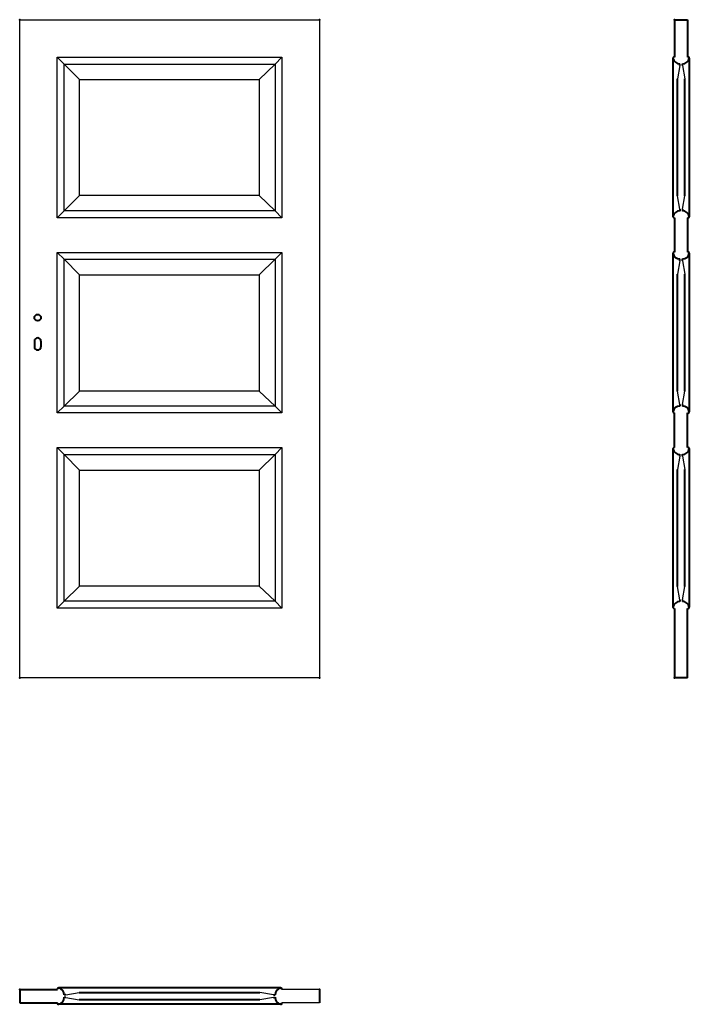
# Model space of a CAD drawing. Units: millimetres. Extents: x 0 to 2050, y -1000 to 2017.
import ezdxf

# ---------------------------------------------------------------- set-up
doc = ezdxf.new("R2010")
doc.units = ezdxf.units.MM
doc.layers.add('CIENKA', color=7, linetype='Continuous', lineweight=15)
doc.layers.add('p-główna', color=7, linetype='Continuous', lineweight=30)

msp = doc.modelspace()

# ---------------------------------------------------------------- linework, layer by layer
for p, q in [((0, 0), (0, 2017)), ((0, 2017), (918, 2017)), ((918, 2017), (918, 0)), ((136, 1881), (115, 1902)), ((115, 1410), (115, 1902)), ((115, 1902), (803, 1902)), ((782, 1881), (803, 1902)), ((803, 1902), (803, 1410)), ((183, 1834), (136, 1881)), ((136, 1431), (136, 1881)), ((136, 1881), (782, 1881)), ((733, 1834), (782, 1881)), ((782, 1881), (782, 1431)), ((183, 1478), (183, 1834)), ((183, 1834), (733, 1834)), ((733, 1834), (733, 1478)), ((183, 1478), (136, 1431)), ((733, 1478), (183, 1478)), ((782, 1431), (733, 1478)), ((115, 1410), (136, 1431)), ((782, 1431), (136, 1431)), ((803, 1410), (782, 1431)), ((803, 1410), (115, 1410)), ((136, 1283), (115, 1304)), ((115, 812), (115, 1304)), ((115, 1304), (803, 1304)), ((782, 1283), (803, 1304)), ((803, 1304), (803, 812)), ((183, 1235), (136, 1283)), ((136, 833), (136, 1283)), ((136, 1283), (782, 1283)), ((733, 1235), (782, 1283)), ((782, 1283), (782, 833)), ((183, 879), (183, 1235)), ((183, 1235), (733, 1235)), ((733, 1235), (733, 879)), ((183, 879), (136, 833)), ((733, 879), (183, 879)), ((782.2, 832.8), (733, 879)), ((115, 812), (136, 833)), ((782, 833), (136, 833)), ((803, 812), (782, 833)), ((803, 812), (115, 812)), ((136, 685), (115, 706)), ((115, 214), (115, 706)), ((115, 706), (803, 706)), ((782, 685), (803, 706)), ((803, 706), (803, 214)), ((183, 637), (136, 685)), ((136, 235), (136, 685)), ((136, 685), (782, 685)), ((733, 637), (782, 685)), ((782, 685), (782, 235)), ((183, 281), (183, 637)), ((183, 637), (733, 637)), ((733, 637), (733, 281)), ((183, 281), (136, 235)), ((733, 281), (183, 281)), ((782, 235), (733, 281)), ((115, 214), (136, 235)), ((803, 214), (115, 214)), ((782, 235), (136, 235)), ((803, 214), (782, 235)), ((918, 0), (0, 0)), ((918, -955), (802.7, -955)), ((918, -995), (802.7, -995))]:
    msp.add_line(p, q)
at = {"lineweight": 40}
for p in [(0, 2017), (918, 2017)]:
    msp.add_point(p, dxfattribs=at)
at = {"layer": 'CIENKA', "lineweight": 30}
for p, q in [((2021.3, 1876.4), (2014.1, 1835.3)), ((2028.8, 1876.4), (2036.1, 1835.3)), ((2021.3, 1436), (2014.1, 1477.1)), ((2028.8, 1436), (2036.1, 1477.1)), ((2021.3, 1278.4), (2014.1, 1237.3)), ((2028.8, 1278.4), (2036.1, 1237.3)), ((2021.3, 838), (2014.1, 879.1)), ((2028.8, 838), (2036.1, 879.1)), ((2021.3, 679.4), (2014.1, 638.3)), ((2028.8, 679.4), (2036.1, 638.3)), ((2021.3, 239), (2014.1, 280.1)), ((2028.8, 239), (2036.1, 280.1)), ((141.3, -971.2), (182.4, -963.9)), ((776.7, -971.2), (735.6, -963.9)), ((141.3, -978.7), (182.4, -985.9)), ((776.7, -978.7), (735.6, -985.9))]:
    msp.add_line(p, q, dxfattribs=at)
at = {"layer": 'p-główna', "lineweight": 40}
for p, q in [((2005, 2017), (2005, 1902)), ((2005, 2017), (2045, 2017)), ((2045, 2017), (2045, 1902)), ((2000, 1899.2), (2000, 1413)), ((2021.3, 1876.4), (2021.3, 1882.2)), ((2028.8, 1876.4), (2028.8, 1882.2)), ((2050, 1899.6), (2050, 1413.3)), ((2014.1, 1477.1), (2014.1, 1835.3)), ((2036.1, 1477.1), (2036.1, 1835.3)), ((2021.3, 1436), (2021.3, 1430.8)), ((2028.8, 1436), (2028.8, 1430.8)), ((2005, 1410), (2005, 1305)), ((2045, 1410), (2045, 1305)), ((2000, 1302), (2000, 815.6)), ((2050, 1301.8), (2050, 815.5)), ((2021.3, 1278.4), (2021.3, 1284.2)), ((2028.8, 1278.4), (2028.8, 1284.2)), ((2014.1, 879.1), (2014.1, 1237.3)), ((2036.1, 879.1), (2036.1, 1237.3)), ((45, 1032), (45, 1015)), ((65, 1032), (65, 1015)), ((2021.3, 838), (2021.3, 832.8)), ((2028.8, 838), (2028.8, 832.8)), ((2005, 706), (2005, 812)), ((2045, 706), (2045, 812)), ((2000, 702.9), (2000, 216.4)), ((2050, 702.8), (2050, 216.6)), ((2021.3, 679.4), (2021.3, 685.2)), ((2028.8, 679.4), (2028.8, 685.2)), ((2014.1, 280.1), (2014.1, 638.3)), ((2036.1, 280.1), (2036.1, 638.3)), ((2005, 213), (2005, 0)), ((2021.3, 239), (2021.3, 233.8)), ((2028.8, 239), (2028.8, 233.8)), ((2045, 0), (2045, 213)), ((2045, 0), (2005, 0)), ((0, -955), (0, -995)), ((0, -955), (115.3, -955)), ((799.4, -950), (118.7, -950)), ((182.4, -963.9), (735.6, -963.9)), ((918, -955), (918, -995)), ((0, -995), (115.3, -995)), ((141.3, -978.7), (136, -978.7)), ((141.3, -971.2), (136.1, -971.2)), ((735.6, -985.9), (182.4, -985.9)), ((776.7, -971.2), (781.9, -971.2)), ((776.7, -978.7), (782, -978.7)), ((799.4, -1000), (118.7, -1000))]:
    msp.add_line(p, q, dxfattribs=at)
msp.add_circle((55, 1104), 10, dxfattribs=at)
for centre, radius, start, end in [((2003.6, 1899.6), 3.63, 67.6774, 191.1817), ((2046.4, 1899.6), 3.63, 348.8183, 112.3226), ((2019.9, 1902.2), 20.1, 188.4491, 274.2226), ((2030.2, 1902.1), 20, 265.9932, 351.6688), ((2019.8, 1410.9), 20, 85.4886, 171.6688), ((2030.2, 1410.9), 20, 8.3312, 94.0068), ((2003.6, 1413.4), 3.63, 168.8183, 292.3226), ((2046.4, 1413.4), 3.63, 247.6774, 11.1817), ((2003.6, 1301.6), 3.63, 67.6774, 191.1817), ((2019.9, 1304.2), 20.1, 188.4491, 274.2226), ((2030.2, 1304.1), 20, 265.9932, 351.6688), ((2046.4, 1301.6), 3.63, 348.8183, 112.3226), ((55, 1032), 10, 0, 180), ((55, 1015), 10, 180, 0), ((2019.8, 812.9), 20, 85.4886, 171.6688), ((2003.6, 815.4), 3.63, 168.8183, 292.3226), ((2030.2, 812.9), 20, 8.3312, 94.0068), ((2046.4, 815.4), 3.63, 247.6774, 11.1817), ((2003.6, 702.6), 3.63, 67.6774, 191.1817), ((2019.9, 705.2), 20.1, 188.4491, 274.2226), ((2030.2, 705.1), 20, 265.9932, 351.6688), ((2046.4, 702.6), 3.63, 348.8183, 112.3226), ((2019.8, 213.9), 20, 85.4886, 171.6688), ((2003.6, 216.4), 3.63, 168.8183, 292.3226), ((2030.2, 213.9), 20, 8.3312, 94.0068), ((2046.4, 216.4), 3.63, 247.6774, 11.1817), ((118.6, -953.6), 3.63, 78.8183, 202.3226), ((116.1, -969.8), 20, 355.9932, 81.6688), ((801.9, -969.8), 20, 98.3312, 184.0068), ((799.4, -953.6), 3.63, 337.6774, 101.1817), ((118.6, -996.4), 3.63, 157.6774, 281.1817), ((116.1, -980.2), 20, 278.3312, 4.5114), ((801.9, -980.2), 20, 175.4886, 261.6688), ((799.4, -996.4), 3.63, 258.8183, 22.3226)]:
    msp.add_arc(centre, radius, start, end, dxfattribs=at)
for p in [(2005, 2017), (0, 0), (918, 0), (2005, 0), (0, -955), (918, -955)]:
    msp.add_point(p, dxfattribs=at)

# ---------------------------------------------------------------- texts
at = {"flags": 9}
msp.add_attdef('INFORMACJA', (0, 0), 'Własność Porta KMI Poland, wszelkie prawa zastrzeżone.', height=2.5, dxfattribs=at)

doc.saveas('drawing.dxf')
